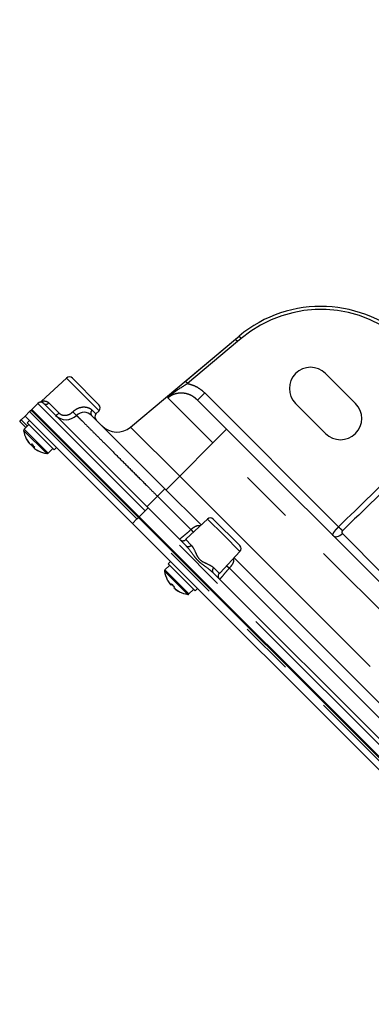
# Model space of a CAD drawing. Extents: x 5 to 415, y 5 to 292.
# Drawn here: x 183 to 192, y 151 to 174 of the extents above; entities that cross this region are included whole.
import ezdxf

# ---------------------------------------------------------------- set-up
doc = ezdxf.new("R2010")
doc.units = 0
doc.header["$PDSIZE"] = -1
doc.linetypes.add('CENTERX2', pattern=[20.32, 12.7, -2.54, 2.54, -2.54])
doc.linetypes.add('PHANTOM', pattern=[12.7, 6.35, -1.27, 1.27, -1.27, 1.27, -1.27])
doc.layers.get('0').update_dxf_attribs({"linetype": 'CONTINUOUS'})
doc.layers.get('DEFPOINTS').update_dxf_attribs({"linetype": 'CONTINUOUS'})
doc.layers.add('中心線', color=11, linetype='CENTERX2')
doc.styles.add('SLDTEXTSTYLE0', font='TXT', dxfattribs={"width": 0.7, "bigfont": 'bigfont'})
doc.styles.get("Standard").update_dxf_attribs({"font": 'msgothic.ttc'})
doc.dimstyles.new('SLDDIMSTYLE6', dxfattribs={"dimtxt": 3.031684, "dimasz": 2, "dimexe": 0, "dimexo": 0.0625, "dimgap": 0.757921, "dimtad": 1, "dimdec": 4, "dimlfac": 10, "dimzin": 12, "dimtxsty": 'SLDTEXTSTYLE0', "dimblk1": 'OPEN30', "dimblk2": 'OPEN30', "dimsah": 1, "dimcen": 0.09, "dimazin": 3, "dimtfac": 1, "dimtofl": 0, "dimtmove": 0, "dimatfit": 3, "dimtolj": 1, "dimtzin": 12})

# ---------------------------------------------------------------- blocks, each defined once
blk = doc.blocks.new('_OPEN30')
at = {"color": 0, "linetype": 'BYBLOCK'}
for p, q in [((-1, 0.267949), (0, 0)), ((0, 0), (-1, -0.267949)), ((0, 0), (-1, 0))]:
    blk.add_line(p, q, dxfattribs=at)
blk = doc.blocks.new('_D_18')
at = {"layer": 'DEFPOINTS', "color": 0}
for p in [(210.984, 174.224), (210.984, 162.284), (208.156, 159.456), (210.984, 155.349), (194.899, 134.424)]:
    blk.add_point(p, dxfattribs=at)
at = {"layer": '中心線', "color": 0}
for p, q in [((208.111, 159.412), (188.236, 139.536)), ((210.984, 155.287), (210.984, 130.114))]:
    blk.add_line(p, q, dxfattribs=at)
blk.add_arc((210.984, 162.284), 32.17, 228.5626, 266.4374, dxfattribs=at)
at = {"layer": '中心線', "color": 0, "xscale": 2, "yscale": 2, "zscale": 2}
for p, rotation in [((188.236, 139.536), 136.7813007308301), ((210.984, 130.114), 358.2186992691696)]:
    blk.add_blockref('_OPEN30', p, dxfattribs=dict(at, rotation=rotation))
at = {"layer": '中心線', "color": 0, "insert": (193.527, 139.596), "char_height": 3.03168, "attachment_point": 1, "rotation": 339.7251}
blk.add_mtext('首振り\\A1;45%%d', dxfattribs=at)

msp = doc.modelspace()

# ---------------------------------------------------------------- linework, layer by layer
at = {"color": 0, "linetype": 'CONTINUOUS'}
for p, q in [((185.938038, 164.612787), (188.408097, 166.685412)), ((188.408097, 166.685412), (188.4949, 166.758249)), ((191.241603, 165.169126), (190.534496, 165.876233)), ((184.425515, 165.76761), (183.838615, 165.220317)), ((184.564426, 165.765185), (185.190859, 165.138752)), ((183.60485, 165.027705), (183.746271, 165.169126)), ((183.795264, 165.196073), (183.795163, 165.196047)), ((186.348424, 162.708395), (183.887693, 165.169126)), ((187.513409, 165.24865), (188.201044, 164.561014)), ((189.82739, 165.169126), (190.534496, 164.462019)), ((183.449287, 164.872141), (183.555353, 164.978207)), ((183.555353, 164.978207), (183.569495, 164.992349)), ((183.569495, 164.992349), (183.60485, 165.027705)), ((186.136292, 162.496263), (183.60485, 165.027705)), ((183.626063, 164.978207), (186.12215, 162.48212)), ((185.120279, 164.921554), (185.193283, 164.999842)), ((183.322007, 164.744862), (183.357363, 164.780217)), ((183.463429, 164.603441), (183.322007, 164.744862)), ((183.357363, 164.780217), (183.449287, 164.872141)), ((185.980729, 162.340699), (183.449287, 164.872141)), ((183.555353, 164.766075), (183.498784, 164.709507)), ((184.13518, 164.073111), (183.498784, 164.709507)), ((183.887693, 164.744862), (183.873551, 164.73072)), ((184.507165, 164.798649), (184.514203, 164.805687)), ((185.016432, 164.888915), (186.746469, 163.158878)), ((183.534139, 164.674151), (183.424913, 164.564925)), ((184.156393, 164.447877), (184.170535, 164.462019)), ((188.201044, 164.561014), (191.937551, 160.824507)), ((183.478954, 164.335243), (183.479131, 164.335302)), ((183.537097, 164.243933), (183.533336, 164.247694)), ((183.537097, 164.243933), (183.548488, 164.232542)), ((183.576858, 164.204172), (183.548355, 164.232675)), ((183.576858, 164.204172), (183.58959, 164.19144)), ((183.629845, 164.151185), (183.617114, 164.163916)), ((183.629845, 164.151185), (183.648975, 164.132055)), ((183.669606, 164.111423), (183.648815, 164.132215)), ((183.669606, 164.111423), (183.673367, 164.107663)), ((183.760981, 164.053473), (183.760916, 164.05328)), ((183.990598, 163.99924), (184.099825, 164.108466)), ((184.13518, 164.073111), (184.191749, 164.129679)), ((186.746469, 163.158878), (187.600003, 162.305344)), ((186.348424, 162.708395), (187.25193, 161.804889)), ((186.12215, 162.48212), (195.010482, 153.593788)), ((195.095335, 153.53722), (186.136292, 162.496263)), ((187.748917, 162.444208), (187.250407, 161.97934)), ((187.887828, 162.441783), (188.514261, 161.815351)), ((194.869061, 153.452367), (185.980729, 162.340699)), ((188.052134, 161.17827), (188.516685, 161.67644)), ((186.878754, 161.442673), (186.822186, 161.386105)), ((188.377821, 161.527526), (192.903304, 157.002043)), ((186.857541, 161.35075), (186.748315, 161.241523)), ((187.121887, 161.086404), (186.822186, 161.386105)), ((187.211095, 161.42146), (187.196952, 161.407318)), ((187.458582, 160.749709), (187.121887, 161.086404)), ((187.479795, 161.124475), (187.493937, 161.138618)), ((187.877366, 161.179453), (192.555231, 156.501588)), ((186.886832, 160.894198), (186.863377, 160.917653)), ((186.886832, 160.894198), (186.904858, 160.912054)), ((186.886832, 160.894198), (186.893966, 160.887064)), ((186.985896, 160.795134), (186.959541, 160.821489)), ((186.985896, 160.795134), (186.99013, 160.7909)), ((187.314, 160.675838), (187.423227, 160.785064)), ((187.458582, 160.749709), (187.515151, 160.806277))]:
    msp.add_line(p, q, dxfattribs=at)
at = {"color": 0, "linetype": 'PHANTOM'}
for p, q in [((187.229676, 165.695212), (188.408097, 166.685412)), ((188.458157, 166.629809), (187.279698, 165.639648)), ((188.54496, 166.702646), (188.458157, 166.629809)), ((184.809399, 165.383726), (184.425515, 165.76761)), ((187.513409, 165.24865), (187.684016, 165.419257)), ((187.684016, 165.419257), (190.841735, 162.261538)), ((183.746271, 165.169126), (186.277714, 162.637684)), ((184.008868, 165.184436), (184.247127, 164.946178)), ((185.193283, 164.999842), (184.809399, 165.383726)), ((187.878305, 164.238275), (186.816658, 165.299922)), ((186.086795, 162.446765), (183.555353, 164.978207)), ((183.572446, 164.989398), (183.569495, 164.992349)), ((185.030433, 165.0114), (185.120279, 164.921554)), ((183.357363, 164.780217), (183.498784, 164.638796)), ((183.959733, 163.989104), (183.414778, 164.53406)), ((183.990598, 163.99924), (183.424913, 164.564925)), ((185.938038, 164.612787), (187.095428, 163.455398)), ((188.201044, 164.561014), (187.878305, 164.238275)), ((187.878305, 164.238275), (187.095428, 163.455398)), ((212.938169, 139.178411), (187.878305, 164.238275)), ((186.772688, 163.132659), (187.095428, 163.455398)), ((187.095428, 163.455398), (212.155292, 138.395533)), ((186.569692, 162.982101), (186.746469, 163.158878)), ((186.569692, 162.982101), (186.322205, 162.734614)), ((186.569692, 162.982101), (187.357928, 162.193866)), ((186.277714, 162.637684), (186.136292, 162.496263)), ((186.348424, 162.708395), (186.277714, 162.637684)), ((211.337578, 137.57782), (186.277714, 162.637684)), ((186.086795, 162.446765), (185.980729, 162.340699)), ((186.086795, 162.446765), (186.12215, 162.48212)), ((194.975127, 153.558433), (186.086795, 162.446765)), ((188.132801, 162.060324), (187.748917, 162.444208)), ((187.357928, 162.193866), (187.414865, 162.132699)), ((187.236424, 161.95688), (187.366992, 161.826312)), ((188.516685, 161.67644), (188.132801, 162.060324)), ((190.934612, 162.100419), (191.896212, 161.138818)), ((186.994818, 160.954019), (186.738179, 161.210658)), ((187.014716, 160.975122), (186.748315, 161.241523)), ((187.89879, 161.294515), (188.029358, 161.163947)), ((188.205176, 161.342388), (188.266343, 161.285451)), ((188.266343, 161.285451), (192.661229, 156.890565)), ((187.314, 160.675838), (187.014716, 160.975122)), ((187.283135, 160.665702), (186.994818, 160.954019))]:
    msp.add_line(p, q, dxfattribs=at)
at = {"color": 0, "linetype": 'CONTINUOUS', "flags": 128}
for points in [[(183.478954, 164.335243), (183.486066, 164.321759), (183.502092, 164.293887)], [(183.620413, 164.194739), (183.616499, 164.198352), (183.609096, 164.205337)], [(183.719561, 164.076418), (183.747432, 164.060393), (183.760916, 164.05328)]]:
    msp.add_lwpolyline(points, dxfattribs=at)
at = {"color": 0, "linetype": 'PHANTOM', "flags": 128}
msp.add_lwpolyline([(190.712237, 162.049822), (190.731233, 162.036022), (190.754729, 162.027925), (190.781859, 162.02583), (190.811628, 162.029813), (190.842941, 162.039728), (190.874648, 162.05521), (190.905584, 162.075691), (190.934612, 162.100419)], dxfattribs=at)
at = {"color": 0, "linetype": 'CONTINUOUS'}
for centre, radius, start, end in [((190.423263, 164.460115), 3, 45, 130), ((190.180943, 165.52268), 0.5, 45, 225), ((184.493715, 165.694475), 0.1, 45, 133), ((183.816982, 165.098415), 0.1, 45, 135), ((190.88805, 164.815573), 0.5, 225, 45), ((183.590708, 164.942852), 0.05, 45, 135), ((184.839655, 164.712139), 0.25, 45, 135), ((185.193414, 164.853354), 0.1, 137, 225), ((185.120148, 165.068042), 0.1, 317, 45), ((184.415391, 165.136403), 0.35, 225, 315), ((183.450369, 164.539469), 0.036, 135, 188.6416324), ((184.057398, 164.631725), 0.65, 188.6416324, 206.9442706), ((185.616645, 164.995809), 0.5, 225, 310), ((183.494032, 164.345644), 0.01802, 198.7845815, 251.2154185), ((184.041754, 164.627107), 0.633641, 206.9593199, 217.2085487), ((184.053012, 164.615849), 0.633641, 206.9593199, 217.2085487), ((183.99675, 164.594804), 0.578997, 211.3134475, 216.8341757), ((184.205891, 164.355953), 0.05, 45, 98.1301024), ((183.577371, 164.283964), 0.079794, 269.6316259, 291.762277), ((183.629516, 164.287286), 0.103829, 247.3848941, 259.6298532), ((184.127661, 164.701988), 0.718034, 223.3901582, 226.2909432), ((184.137078, 164.668023), 0.700676, 220.8356798, 229.1643202), ((183.727905, 164.208288), 0.119347, 180.0163226, 201.8258657), ((183.709637, 164.151698), 0.079794, 158.237723, 180.3683741), ((183.649328, 164.212007), 0.079794, 269.6316259, 291.762277), ((184.052781, 164.61608), 0.633641, 232.7914513, 243.0406801), ((184.021466, 164.572538), 0.580759, 233.1741104, 243.8667127), ((183.768615, 164.063664), 0.012748, 233.1867401, 255.9264102), ((184.057398, 164.631725), 0.65, 243.0557294, 261.3583676), ((183.965143, 164.024695), 0.036, 261.3583676, 315), ((187.817117, 162.371073), 0.1, 45, 133), ((188.44355, 161.74464), 0.1, 317, 45), ((186.773771, 161.216067), 0.036, 135, 188.6416324), ((187.3808, 161.308323), 0.65, 188.6416324, 207.1104797), ((186.804587, 161.013115), 0.002494, 149.6073929, 265.039751), ((187.377267, 161.308991), 0.645932, 207.1362233, 217.2900527), ((187.003722, 160.840217), 0.128753, 143.5676997, 155.211992), ((186.839985, 161.003954), 0.128753, 294.788008, 306.4323003), ((187.441031, 161.384869), 0.715382, 220.8787273, 229.1212727), ((187.456891, 161.368026), 0.714688, 224.0709788, 227.2872508), ((187.076431, 160.767508), 0.128753, 143.5676997, 155.211992), ((187.377234, 161.309023), 0.645932, 232.7099473, 242.8637767), ((187.381468, 161.30479), 0.645932, 232.7099473, 242.8637767), ((187.088186, 160.733993), 0.00557, 177.9417903, 229.7886232), ((187.3808, 161.308323), 0.65, 242.8895203, 261.3583676), ((187.288544, 160.701294), 0.036, 261.3583676, 315)]:
    msp.add_arc(centre, radius, start, end, dxfattribs=at)
at = {"color": 0, "linetype": 'PHANTOM'}
for centre, radius, start, end in [((190.425114, 164.461966), 2.925, 45, 130), ((188.033233, 166.29758), 0.539385, 38.0203542, 45.9741517), ((188.120037, 166.370417), 0.539385, 38.0203542, 45.9741517), ((186.819025, 165.275225), 0.587388, 38.3462783, 45.6439317), ((183.940128, 165.241311), 0.089219, 234.0054374, 320.396435), ((184.114106, 165.046781), 0.16678, 288.8182927, 322.9000974), ((185.242136, 165.591249), 0.910391, 222.7864989, 230.4855243), ((185.088299, 164.942742), 0.08979, 130.1249554, 216.8323544), ((194.067364, 165.393667), 4.4961, 224.157443, 225.842557), ((187.168209, 162.029107), 0.099348, 225.3359185, 313.3639514), ((187.297632, 161.879132), 0.087182, 238.3847757, 322.7099292), ((187.951609, 161.225155), 0.087182, 127.2900708, 211.6152243), ((188.101584, 161.095732), 0.099348, 136.6360486, 224.6640815)]:
    msp.add_arc(centre, radius, start, end, dxfattribs=at)
for points, knots in [([(186.816658, 165.299922), (186.816867, 165.300179), (186.819932, 165.303967), (186.837441, 165.325394), (186.869486, 165.3626), (186.916, 165.412405), (186.9651, 165.461467), (187.018362, 165.511656), (187.068142, 165.556442), (187.112487, 165.59529), (187.150262, 165.627869), (187.189398, 165.661247), (187.216211, 165.683858), (187.229676, 165.695212)], [0, 0, 0, 0, 0.002000125, 0.029458293, 0.16688861, 0.293870471, 0.421307333, 0.550690223, 0.681102016, 0.759533567, 0.838387013, 0.918841324, 1, 1, 1, 1]), ([(187.279698, 165.639648), (187.22774, 165.606909), (187.085255, 165.517129), (186.935148, 165.415643), (186.843095, 165.327773), (186.82085, 165.304407), (186.816942, 165.300225), (186.816658, 165.299922)], [0, 0, 0, 0, 0.299743346, 0.821983438, 0.968397105, 0.997705243, 1, 1, 1, 1]), ([(187.279698, 165.639648), (187.312187, 165.631743), (187.377732, 165.615795), (187.479909, 165.571789), (187.585698, 165.509175), (187.650953, 165.449495), (187.684016, 165.419257)], [0, 0, 0, 0, 0.214600504, 0.432942517, 0.712694207, 1, 1, 1, 1]), ([(187.513409, 165.24865), (187.502523, 165.259106), (187.480692, 165.280077), (187.444773, 165.308696), (187.406397, 165.334899), (187.365808, 165.35786), (187.32346, 165.377279), (187.279365, 165.393017), (187.233354, 165.40488), (187.18769, 165.412176), (187.14314, 165.415214), (187.099869, 165.414433), (187.056256, 165.409773), (187.013877, 165.401318), (186.973281, 165.389423), (186.934484, 165.374383), (186.896716, 165.355742), (186.856582, 165.331694), (186.831058, 165.311382), (186.816658, 165.299922)], [0, 0, 0, 0, 0.059355755, 0.119042862, 0.179852207, 0.241087336, 0.301029719, 0.361433503, 0.423359285, 0.485839313, 0.541164384, 0.596905813, 0.653987185, 0.711542074, 0.76474762, 0.81834383, 0.873181801, 0.928452093, 1, 1, 1, 1]), ([(183.838963, 165.219944), (183.838813, 165.2199), (183.838388, 165.219773), (183.845514, 165.221923), (183.861126, 165.225722), (183.891228, 165.230818), (183.935964, 165.226285), (183.977023, 165.211062), (183.998161, 165.193389), (184.008868, 165.184436)], [0, 0, 0, 0, 0.064992543, 0.183746825, 0.220559403, 0.455596893, 0.696926829, 0.846468793, 1, 1, 1, 1]), ([(190.841735, 162.261538), (191.348467, 162.754946), (192.348349, 163.728535), (193.349058, 164.701275), (193.842616, 165.181039)], [0, 0, 0, 0, 0.50679173, 1, 1, 1, 1]), ([(184.247127, 164.946178), (184.259449, 164.935672), (184.290255, 164.909407), (184.356128, 164.888548), (184.433868, 164.891687), (184.511014, 164.919224), (184.552795, 164.95479), (184.574009, 164.972849)], [0, 0, 0, 0, 0.1338807592, 0.334701464, 0.5494850667, 0.7712535526, 1, 1, 1, 1]), ([(184.574009, 164.972849), (184.603045, 164.997655), (184.660233, 165.046509), (184.764063, 165.084748), (184.865416, 165.091648), (184.953392, 165.068763), (185.00397, 165.036559), (185.025254, 165.016324), (185.030433, 165.0114)], [0, 0, 0, 0, 0.203271041, 0.400341156, 0.58540688, 0.759923394, 0.941578013, 1, 1, 1, 1]), ([(193.941929, 165.081726), (193.447352, 164.60298), (192.444576, 163.6323), (191.442885, 162.660526), (190.935235, 162.168038)], [0, 0, 0, 0, 0.493207053, 1, 1, 1, 1]), ([(184.662878, 164.888915), (184.665217, 164.886576), (184.67104, 164.880753), (184.7284, 164.823394), (184.841586, 164.710208), (185.005834, 164.545959), (185.211726, 164.340067), (185.456817, 164.094977), (185.730775, 163.821019), (186.032418, 163.519375), (186.315516, 163.236277), (186.497086, 163.054708), (186.569692, 162.982101)], [0, 0, 0, 0, 0.07099344, 0.176723831, 0.285509716, 0.391221852, 0.499998302, 0.604484077, 0.711926098, 0.818034744, 0.927235423, 1, 1, 1, 1]), ([(187.098372, 161.958447), (187.09856, 161.96301), (187.098936, 161.972144), (187.139113, 162.007417), (187.202625, 162.058432), (187.280377, 162.12222), (187.333538, 162.171333), (187.357928, 162.193866)], [0, 0, 0, 0, 0.200685826, 0.401667503, 0.605323948, 0.818922124, 1, 1, 1, 1]), ([(187.357928, 162.193866), (187.367912, 162.202637), (187.38817, 162.220434), (187.419533, 162.2443), (187.45133, 162.265011), (187.483759, 162.281351), (187.516964, 162.291568), (187.549784, 162.294534), (187.5706, 162.289726), (187.580743, 162.287383)], [0, 0, 0, 0, 0.134159983, 0.272231149, 0.407855013, 0.547660456, 0.697290567, 0.852508742, 1, 1, 1, 1]), ([(190.712237, 162.049822), (190.710145, 162.052891), (190.705901, 162.059118), (190.706637, 162.075024), (190.712897, 162.094529), (190.724042, 162.116774), (190.737739, 162.138997), (190.754467, 162.162664), (190.77771, 162.192356), (190.806906, 162.226049), (190.831234, 162.250839), (190.841735, 162.261538)], [0, 0, 0, 0, 0.1122114098, 0.22762637, 0.3530691387, 0.4504166369, 0.5500070533, 0.6399786103, 0.7317941976, 0.8842392125, 1, 1, 1, 1]), ([(190.935235, 162.168038), (190.933185, 162.16584), (190.928393, 162.160704), (190.922731, 162.150404), (190.919434, 162.137305), (190.920751, 162.120964), (190.927008, 162.10857), (190.933158, 162.101977), (190.934612, 162.100419)], [0, 0, 0, 0, 0.10293107, 0.240539078, 0.411513455, 0.609744329, 0.907730986, 1, 1, 1, 1]), ([(187.250907, 161.978803), (187.247175, 161.975635), (187.233795, 161.964276), (187.235323, 161.959979), (187.236424, 161.95688)], [0, 0, 0, 0, 0.278936877, 1, 1, 1, 1]), ([(187.877366, 161.179453), (187.847115, 161.206203), (187.7659, 161.278016), (187.63195, 161.365818), (187.511024, 161.472837), (187.411168, 161.599431), (187.33174, 161.717991), (187.268878, 161.786435), (187.25193, 161.804889)], [0, 0, 0, 0, 0.141937025, 0.381055959, 0.527091195, 0.670749518, 0.911231659, 1, 1, 1, 1]), ([(187.366992, 161.826312), (187.380482, 161.809939), (187.428189, 161.752036), (187.473484, 161.630735), (187.541509, 161.507759), (187.60288, 161.458715), (187.692721, 161.406322), (187.801305, 161.368036), (187.871501, 161.315096), (187.89879, 161.294515)], [0, 0, 0, 0, 0.096114476, 0.339905401, 0.475270836, 0.591836262, 0.610303591, 0.848505595, 1, 1, 1, 1]), ([(188.357288, 161.505508), (188.360667, 161.495745), (188.370729, 161.466675), (188.356944, 161.413552), (188.320273, 161.348398), (188.284248, 161.30635), (188.266343, 161.285451)], [0, 0, 0, 0, 0.1465260092, 0.4362978045, 0.719826877, 1, 1, 1, 1]), ([(188.266343, 161.285451), (188.239887, 161.256663), (188.187048, 161.199164), (188.120894, 161.117622), (188.070775, 161.055451), (188.041263, 161.024289), (188.033906, 161.025432), (188.030924, 161.025895)], [0, 0, 0, 0, 0.212908814, 0.425242825, 0.641501173, 0.854686571, 1, 1, 1, 1]), ([(188.029358, 161.163947), (188.031523, 161.162979), (188.035684, 161.161118), (188.046358, 161.173124), (188.051478, 161.178882)], [0, 0, 0, 0, 0.520384552, 1, 1, 1, 1])]:
    msp.add_open_spline(points, degree=3, knots=knots, dxfattribs=at)
at = {"color": 0, "linetype": 'CONTINUOUS'}
for points, knots in [([(183.796133, 165.19615), (183.794868, 165.195914), (183.791672, 165.195316), (183.797585, 165.196267), (183.801157, 165.196841)], [0, 0, 0, 0, 0.395800744, 1, 1, 1, 1]), ([(183.838488, 165.220501), (183.834544, 165.21695), (183.826887, 165.210057), (183.814865, 165.203269), (183.805547, 165.199322), (183.800411, 165.197596), (183.79815, 165.196908), (183.79676, 165.196513), (183.796312, 165.196394), (183.796086, 165.196334)], [0, 0, 0, 0, 0.277655643, 0.539038687, 0.724129217, 0.805330195, 0.863297479, 0.931277761, 1, 1, 1, 1]), ([(183.61483, 164.218113), (183.612296, 164.215431), (183.603891, 164.206535), (183.595471, 164.197648), (183.58959, 164.19144)], [0, 0, 0, 0, 0.301511994, 1, 1, 1, 1])]:
    msp.add_open_spline(points, degree=3, knots=knots, dxfattribs=at)

# ---------------------------------------------------------------- dimensions: what is measured, and where the dimension line sits
at = {"layer": '中心線', "color": 0}
dim = msp.add_angular_dim_2l(base=(194.898866, 134.423818), line1=((208.155597, 159.455703), (210.984025, 162.28413)), line2=((210.984025, 155.349143), (210.984025, 174.223653)), text='首振り<>', dimstyle='SLDDIMSTYLE6', override={"dimtxsty": 'STANDARD'}, dxfattribs=at)
dim.commit()
dim.dimension.update_dxf_attribs({"geometry": '_D_18', "text_midpoint": (199.836208, 132.107061), "dimtype": 162})

doc.saveas('drawing.dxf')
